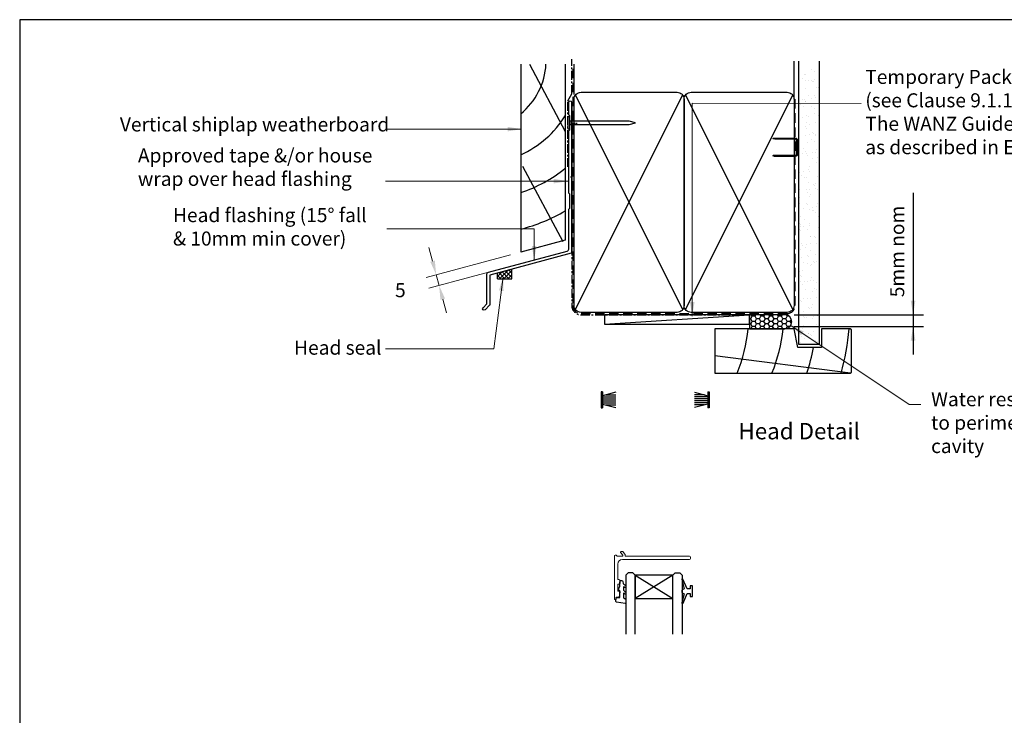
# Model space of a CAD drawing. Units: inches. Extents: x 0 to 5796, y 0 to 594.
# Drawn here: x 2973 to 3394, y 297 to 594 of the extents above; entities that cross this region are included whole.
import ezdxf
from ezdxf.enums import TextEntityAlignment as Align

# ---------------------------------------------------------------- set-up
doc = ezdxf.new("R2010")
doc.units = ezdxf.units.IN
doc.header["$MEASUREMENT"] = 0
doc.linetypes.add('CENTER', pattern=[2, 1.25, -0.25, 0.25, -0.25])
doc.linetypes.add('DASHED', pattern=[0.75, 0.5, -0.25])
for name, color, linetype in [('Flashing', 3, 'Continuous'), ('Framing', 2, 'Continuous'), ('Glazing', 3, 'Continuous'), ('Omega Joinery', 170, 'Continuous'), ('Reveal', 3, 'Continuous'), ('Sealant', 161, 'Continuous'), ('Text', 7, 'Continuous'), ('Weatherboard', 2, 'Continuous')]:
    doc.layers.add(name, color=color, linetype=linetype)
doc.layers.add('SECTION', color=3, linetype='Continuous', lineweight=18)
doc.styles.add('Arial-Bold', font='arialbd.ttf')
doc.styles.add('arialobs', font='ARIALUNI.TTF')
doc.styles.add('Romans 3', font='romans.shx', dxfattribs={"height": 6})
doc.dimstyles.new('Robs 1', dxfattribs={"dimscale": 3, "dimtxt": 6, "dimasz": 2, "dimexe": 1.5, "dimexo": 1.5, "dimgap": 1.5, "dimtad": 1, "dimzin": 0, "dimdsep": 46, "dimtxsty": 'Romans 3', "dimcen": 0.09, "dimclrd": 2, "dimclre": 2, "dimclrt": 2, "dimadec": 4, "dimazin": 0, "dimtfac": 1, "dimtmove": 2, "dimatfit": 3, "dimfxl": 0, "dimtolj": 1, "dimtzin": 0, "dimlwd": 20, "dimlwe": 20, "dimarcsym": 0})

# ---------------------------------------------------------------- blocks, each defined once
blk = doc.blocks.new('A$C738818A3')
at = {"color": 4}
for p, q in [((-45.8, 46.4), (45.8, 0.6)), ((45.8, 46.4), (-45.8, 0.6))]:
    blk.add_line(p, q, dxfattribs=at)
blk.add_lwpolyline([(44, 47, -0.414214), (47, 44), (47, 3, -0.414214), (44, 0), (-44, 0, -0.414214), (-47, 3), (-47, 44, -0.414214), (-44, 47)], format="xyb", close=True)
blk = doc.blocks.new('A$C33466500')
for p, q in [((0, 0.72), (0, -0.73)), ((1, -0.73), (1, 0)), ((1.65, -0.73), (1.65, 0)), ((2.3, -0.73), (2.3, 0)), ((2.95, -0.73), (2.95, 0))]:
    blk.add_line(p, q)
blk.add_lwpolyline([(0, 0.72), (0, 2.2, 1), (-0.9, 2.2), (-0.9, -2.2, 1), (0, -2.2), (0, -0.73), (25.29, -0.73), (28, 0), (25.29, 0.72)], format="xyb", close=True)
blk = doc.blocks.new('*D61')
at = {"layer": 'Defpoints', "color": 0, "linetype": 'Continuous'}
for p in [(3187.02, 494.78), (3188.26, 490.16), (3152.12, 480.48)]:
    blk.add_point(p, dxfattribs=at)
at = {"layer": 'Text', "color": 2, "linetype": 'Continuous', "lineweight": 20}
for p, q in [((3149.33, 490.89), (3147.77, 496.69)), ((3182.67, 493.62), (3146.53, 483.93)), ((3183.91, 489), (3147.77, 479.32)), ((3150.88, 485.1), (3152.12, 480.48)), ((3153.67, 474.68), (3155.22, 468.89))]:
    blk.add_line(p, q, dxfattribs=at)
at = {"layer": 'Text', "color": 2, "linetype": 'Continuous'}
for points in [[(3150.29, 491.15), (3148.36, 490.63), (3150.88, 485.1)], [(3154.64, 474.94), (3152.7, 474.43), (3152.12, 480.48)]]:
    blk.add_solid(points, dxfattribs=at)
at = {"layer": 'Text', "color": 2, "linetype": 'Continuous', "insert": (3135.56, 478.52), "char_height": 6, "attachment_point": 5, "rotation": 1, "style": 'Romans 3'}
blk.add_mtext('\\A1;5', dxfattribs=at)
blk = doc.blocks.new('35365')
blk.add_lwpolyline([(37.78, 57.04), (37.44, 56.7), (37.78, 56.36, -0.198912), (37.84, 56.22), (37.84, 24.35, -0.339454), (37.69, 24.16), (2.84, 14.82), (2.84, 2.04, -0.198912), (2.78, 1.9), (0.88, 0, -1), (0, 0.88), (1.59, 2.48), (1.59, 15.01, -0.339454), (2.33, 15.98), (35.85, 24.96, 0.339454), (36.59, 25.93), (36.59, 42.87, -0.198912), (36.65, 43.01), (37.04, 43.41), (37.04, 49.41), (36.65, 49.8, -0.198912), (36.59, 49.94), (36.59, 76.27, -0.198912), (36.65, 76.41), (37.04, 76.8), (37.04, 82.8), (36.65, 83.19, -0.198912), (36.59, 83.34), (36.59, 88.58, -1), (37.84, 88.58), (37.84, 57.19, -0.198912)], format="xyb", close=True)
blk = doc.blocks.new('35802A')
at = {"layer": 'SECTION'}
for p, q in [((0, 18.8), (0, 0.3)), ((0.5, 19), (0.2, 19)), ((0.7, 18.2), (0.7, 18.8)), ((1.82, 18), (0.9, 18)), ((2.38, 15.78), (2.02, 17.83)), ((1.4, 12.4), (1.4, 15.4)), ((1.4, 15.4), (2.08, 15.4)), ((2.38, 15.7), (2.38, 15.78)), ((1.88, 12.4), (1.4, 12.4)), ((1.4, 10.4), (1.88, 10.4)), ((1.4, 3.8), (1.4, 10.4)), ((2.38, 10.9), (2.38, 11.91)), ((0.3, 0), (0.7, 0)), ((1, 0.3), (1, 0.5)), ((1, 0.5), (3.32, 0.5)), ((3.55, 0.01), (2.7, -1.01)), ((32.1, 1.8), (3.4, 1.8)), ((4.65, 0.2), (4.65, 0.5)), ((4.65, 0.5), (32.1, 0.5)), ((32.5, 0.9), (32.5, 1.4)), ((2.93, -1.5), (3.45, -1.5)), ((3.68, -1.39), (4.37, -0.57))]:
    blk.add_line(p, q, dxfattribs=at)
for centre, radius, start, end in [((0.2, 18.8), 0.2, 90, 180), ((0.5, 18.8), 0.2, 359.9999, 90), ((0.9, 18.2), 0.2, 180, 270), ((1.82, 17.8), 0.2, 9.9886, 90), ((2.08, 15.7), 0.3, 270, 359.9972), ((1.88, 11.9), 0.5, 0.638, 90.053), ((1.88, 10.9), 0.5, 270.0002, 359.9905), ((0.3, 0.3), 0.3, 180, 270), ((0.7, 0.3), 0.3, 270, 360), ((3.4, 3.8), 2, 180, 270), ((3.32, 0.2), 0.3, 320, 90), ((3.45, 0.2), 1.2, 320, 0), ((32.1, 1.4), 0.4, 360, 90), ((32.1, 0.9), 0.4, 270, 0), ((2.93, -1.2), 0.3, 140, 270), ((3.45, -1.2), 0.3, 270, 320)]:
    blk.add_arc(centre, radius, start, end, dxfattribs=at)
blk = doc.blocks.new('IGU')
at = {"layer": 'Glazing', "color": 7}
for points in [[(-8, 25.18), (-8, 0), (-9, -1), (-11, -1), (-12, 0), (-12, 25.14)], [(8, 25.14), (8, 0), (9, -1), (11, -1), (12, 0), (12, 25.14)]]:
    blk.add_lwpolyline(points, dxfattribs=at)
at = {"layer": 'Glazing'}
blk.add_lwpolyline([(-8, 0), (8, 0), (8, 10), (-8, 10), (-8, 0), (8, 10), (8, 0), (-8, 10)], dxfattribs=at)
blk = doc.blocks.new('9010331')
at = {"color": 252}
for p, q in [((-6.5, 3.29), (-0.75, 1.75)), ((-2.21, 2.14), (-6.5, 2.14)), ((-0.75, 1.3), (-6.5, 1.3)), ((-0.75, 0.46), (-6.5, 0.46)), ((-0.75, 3.45), (-0.75, -3.45)), ((-0.75, 3.45), (-0.25, 3.45)), ((-0.5, 3.45), (-0.5, -3.45)), ((-0.25, 3.45), (-0.25, -3.45)), ((-0.75, -0.46), (-6.5, -0.46)), ((-0.75, -1.3), (-6.5, -1.3)), ((-0.75, -1.75), (-6.5, -3.29)), ((-2.21, -2.14), (-6.5, -2.14)), ((-0.25, -3.45), (-0.75, -3.45))]:
    blk.add_line(p, q, dxfattribs=at)
blk = doc.blocks.new('9010100')
at = {"color": 252}
blk.add_lwpolyline([(1, -1), (2.29, -1), (4.02, -5.11, 0.929342), (4.49, -4.95), (3.5, -1.08), (4.5, -0.5), (4.5, 0.5), (3.47, 1.09), (4.46, 4.94, 0.929342), (3.99, 5.1), (2.27, 1), (1, 1), (1, 2.25), (0, 2.25), (0, -2.25), (1, -2.25)], format="xyb", close=True, dxfattribs=at)
blk = doc.blocks.new('9010225r')
at = {"color": 252, "linetype": 'Continuous', "flags": 128}
blk.add_lwpolyline([(-3.2, -0.02, 0.270458), (-3.33, 0.2), (-3.95, 0.55, -0.270458), (-4.2, 0.98), (-4.2, 2.4, -0.460762), (-3.91, 2.65), (-0.21, 2, -0.394143), (0, 1.73), (-0.15, 0), (-1.7, 0), (-1.7, -2.9), (-1.2, -2.9, -0.548683), (-0.97, -3.26), (-1.7, -4.81), (-1.7, -6.69, -0.414214), (-2.2, -7.19), (-2.42, -7.19, -0.339454), (-2.9, -6.82), (-3.13, -5.95, 0.208393), (-3.38, -5.64, -0.091524), (-4.08, -5.09, -0.18159), (-4.2, -4.76), (-4.2, -4.36, -0.700996), (-3.85, -4.23, 0.090479), (-3.5, -4.52, 0.574104), (-3.2, -4.34), (-3.2, -3.3, 0.265997), (-3.45, -2.86, -0.130215), (-4.13, -2.17, -0.131236), (-4.2, -1.92), (-4.2, -1.58, -0.723229), (-3.84, -1.46, 0.088694), (-3.51, -1.77, 0.596286), (-3.2, -1.61), (-3.2, -0.02)], format="xyb", dxfattribs=at)

msp = doc.modelspace()

# ---------------------------------------------------------------- hatches: boundary and pattern name
at = {"layer": 'Framing', "linetype": 'Continuous'}
h = msp.add_hatch(dxfattribs=at)
h.set_pattern_fill('AR-SAND', color=8, scale=3, style=0)
h.set_pattern_definition([(37.5, (2944.1098, 504.399), (-0.18898, 5.78047), [0, -4.56, 0, -5.1, 0, -4.875]), (7.5, (2944.11, 504.399), (5.30933, 8.46644), [0, -2.46, 0, -4.11, 0, -1.575]), (327.5, (2940.42, 504.399), (9.342426, 0.01698), [0, -1.5, 0, -5.4, 0, -7.05]), (317.5, (2940.42, 504.399), (9.01838, 2.63303), [0, -0.75, 0, -3.54, 0, -4.05])])
h.paths.add_polyline_path([(3314.366, 573.025), (3305.542, 573.025), (3305.542, 455.481), (3314.366, 455.481)])
at = {"layer": 'Sealant'}
h = msp.add_hatch(dxfattribs=at)
h.set_pattern_fill('ANSI37', color=256, scale=10, style=0)
h.set_pattern_definition([(45, (2996.0982, 3076.983), (-0.8838835, 0.8838835), []), (135, (2996.0982, 3076.983), (-0.8838835, -0.8838835), [])])
h.paths.add_polyline_path([(3183.17, 487.506), (3177.12, 485.885), (3177.12, 483.425), (3183.17, 483.425)])
at = {"layer": 'Sealant', "ltscale": 3}
h = msp.add_hatch(dxfattribs=at)
h.set_pattern_fill('HONEY', color=4, scale=10, style=0)
h.set_pattern_definition([(180, (6542.0682, 1922.2789), (-1.875, 1.08253175), [1.25, -2.5]), (60, (6542.0682, 1922.2789), (1.875, 1.08253176), [1.25, -2.5]), (120, (6542.0682, 1922.2789), (-4e-09, 2.1650635), [-2.5, 1.25])])
edge = h.paths.add_edge_path()
edge.add_line((3284.733, 462.025), (3299.733, 462.025))
edge.add_arc((3299.733, 465.025), 3, 270, 450)
edge.add_line((3299.733, 468.025), (3284.733, 468.025))
edge.add_line((3284.733, 468.025), (3284.733, 462.025))

# ---------------------------------------------------------------- linework, layer by layer
at = {"linetype": 'Continuous'}
msp.add_lwpolyline([(2973, 0), (3814, 0), (3814, 594), (2973, 594)], close=True, dxfattribs=at)
at = {"layer": 'Framing'}
for p, q in [((3303.733, 560.025), (3303.733, 576.225)), ((3305.542, 576.225), (3305.542, 455.481)), ((3314.366, 576.225), (3314.366, 455.481)), ((3305.542, 455.481), (3314.366, 455.481))]:
    msp.add_line(p, q, dxfattribs=at)
at = {"layer": 'Framing', "color": 3, "linetype": 'DASHED', "ltscale": 8}
for p, q in [((3209.233, 573.025), (3209.233, 472.025)), ((3304.233, 472.025), (3304.233, 560.025)), ((3304.233, 560.025), (3304.233, 560.025)), ((3304.233, 560.025), (3304.233, 560.025)), ((3212.733, 468.525), (3300.733, 468.525))]:
    msp.add_line(p, q, dxfattribs=at)
at = {"layer": 'Framing', "color": 4}
for p, q in [((3209.733, 562.025), (3209.733, 575.025)), ((3222.733, 464.025), (3284.733, 468.025))]:
    msp.add_line(p, q, dxfattribs=at)
at = {"layer": 'Framing', "linetype": 'CENTER', "ltscale": 3}
msp.add_lwpolyline([(3207.033, 531.117), (3207.033, 559.417), (3208.733, 562.361), (3208.733, 577.128)], dxfattribs=at)
msp.add_lwpolyline([(3208.733, 557.06), (3208.733, 472.025, 0.4142136), (3212.733, 468.025), (3284.733, 468.025)], format="xyb", dxfattribs=at)
at = {"layer": 'Framing', "color": 4}
msp.add_lwpolyline([(3304.733, 536.6), (3304.733, 542.45, 0.4142136), (3304.233, 542.95), (3295.471, 542.95), (3294.702, 543.2, -0.4142136), (3294.952, 543.45), (3304.233, 543.45, -0.4142136), (3305.233, 542.45), (3305.233, 536.6, -0.4142136), (3304.233, 535.6), (3295.63, 535.6, -0.0786897), (3295.321, 535.649), (3294.702, 535.85, -0.4142136), (3294.952, 536.1), (3304.233, 536.1, 0.4142136)], format="xyb", close=True, dxfattribs=at)
msp.add_lwpolyline([(3304.733, 536.6), (3304.733, 542.45, 0.4142136), (3304.233, 542.95), (3295.471, 542.95), (3294.702, 543.2, -0.4142136), (3294.952, 543.45), (3304.233, 543.45, -0.4142136), (3305.233, 542.45), (3305.233, 536.6, -0.4142136), (3304.233, 535.6), (3295.63, 535.6, -0.0786897), (3295.321, 535.649), (3294.702, 535.85, -0.4142136), (3294.952, 536.1), (3304.233, 536.1, 0.4142136)], format="xyb", close=True, dxfattribs=at)
at = {"layer": 'Framing'}
msp.add_lwpolyline([(3222.733, 464.025), (3284.733, 464.025), (3284.733, 468.025), (3222.733, 468.025)], close=True, dxfattribs=at)
at = {"layer": 'Framing', "color": 3, "linetype": 'DASHED', "ltscale": 8}
for centre, start, end in [((3212.733, 472.025), 180, 270), ((3300.733, 472.025), 270, 0)]:
    msp.add_arc(centre, 3.5, start, end, dxfattribs=at)
at = {"layer": 'Reveal', "color": 8}
msp.add_line((3269.904, 450.673), (3327.811, 443.155), dxfattribs=at)
at = {"layer": 'Reveal', "color": 2}
msp.add_lwpolyline([(3327.681, 462.025), (3315.381, 462.025), (3315.381, 454.025), (3305.381, 454.025), (3303.781, 462.025), (3269.904, 462.025), (3269.904, 443.025), (3327.681, 443.025), (3328.181, 443.525), (3328.181, 461.525)], close=True, dxfattribs=at)
at = {"layer": 'Reveal', "color": 8}
for centre, radius, start, end in [((3212.625, 470.025), 72, 337.97569, 353.62063), ((3227.531, 470.025), 72, 337.97569, 353.62063), ((3227.531, 470.025), 100, 344.33573, 355.41143), ((3227.531, 470.025), 86, 341.70235, 349.27785)]:
    msp.add_arc(centre, radius, start, end, dxfattribs=at)
at = {"layer": 'Sealant'}
for p, q in [((3177.12, 485.885), (3183.17, 487.506)), ((3177.12, 483.425), (3177.12, 485.885)), ((3183.17, 483.425), (3183.17, 487.506)), ((3177.12, 483.425), (3183.17, 483.425))]:
    msp.add_line(p, q, dxfattribs=at)
at = {"layer": 'Sealant', "color": 4, "ltscale": 3}
msp.add_lwpolyline([(3284.733, 462.025), (3299.733, 462.025, 1), (3299.733, 468.025), (3284.733, 468.025)], format="xyb", close=True, dxfattribs=at)
at = {"layer": 'Text', "linetype": 'Continuous'}
for p, q in [((3354.533, 520.025), (3354.533, 451.025)), ((3303.733, 468.025), (3359.033, 468.025)), ((3303.611, 463.025), (3359.033, 463.025))]:
    msp.add_line(p, q, dxfattribs=at)
for points in [[(3355.533, 474.025), (3353.533, 474.025), (3354.533, 468.025)], [(3355.533, 457.025), (3353.533, 457.025), (3354.533, 463.025)]]:
    msp.add_solid(points, dxfattribs=at)
at = {"layer": 'Weatherboard', "color": 2}
for p, q in [((3187.02, 575.025), (3187.02, 494.78)), ((3206.02, 575.025), (3206.02, 499.871)), ((3206.02, 499.871), (3187.02, 494.78))]:
    msp.add_line(p, q, dxfattribs=at)
at = {"layer": 'Weatherboard'}
for p, q in [((3190.656, 575.025), (3206.02, 546.326)), ((3187.773, 531.396), (3204.974, 499.263))]:
    msp.add_line(p, q, dxfattribs=at)
for radius, start, end in [(29.327, 309.24877, 357.02468), (44.327, 294.74555, 327.91106), (59.327, 288.2253, 309.27289), (74.327, 284.45602, 300.34894)]:
    msp.add_arc((3168.465, 576.547), radius, start, end, dxfattribs=at)

# ---------------------------------------------------------------- block references
at = {"layer": 'Flashing'}
msp.add_blockref('35365', (3170.891, 470.157), dxfattribs=at)
at = {"layer": 'Framing', "rotation": 90}
for p in [(3256.733, 516.025), (3303.733, 516.025)]:
    msp.add_blockref('A$C738818A3', p, dxfattribs=at)
at = {"layer": 'Framing'}
msp.add_blockref('A$C33466500', (3207.933, 549.96), dxfattribs=at)
at = {"layer": 'Omega Joinery', "xscale": -1, "rotation": 359.9999999999999}
msp.add_blockref('9010331', (3221.133, 431.663), dxfattribs=at)
at = {"layer": 'Omega Joinery'}
msp.add_blockref('9010331', (3267.633, 431.663), dxfattribs=at)
at = {"layer": 'Omega Joinery', "rotation": 180}
for name, p in [('9010225r', (3227.657, 347.335)), ('9010100', (3260.282, 349.983))]:
    msp.add_blockref(name, p, dxfattribs=at)
at = {"layer": 'SECTION', "xscale": -1, "rotation": 180}
msp.add_blockref('35802A', (3226.995, 365.376), dxfattribs=at)
at = {"layer": 'SECTION', "color": 3, "linetype": 'Continuous', "rotation": 180}
msp.add_blockref('IGU', (3243.921, 356.829), dxfattribs=at)

# ---------------------------------------------------------------- texts
at = {"layer": 'Text', "ltscale": 10, "style": 'arialobs'}
msp.add_text('5mm nom', height=6, rotation=90, dxfattribs=at).set_placement((3348.533, 495.025), align=Align.MIDDLE)
at = {"layer": 'Text', "ltscale": 10, "style": 'Arial-Bold'}
msp.add_text('Head Detail', height=7, dxfattribs=at).set_placement((3305.901, 417.425), align=Align.MIDDLE)
at = {"layer": 'Text', "ltscale": 10, "char_height": 6, "attachment_point": 1, "style": 'arialobs'}
for s, insert in [('Temporary Packer\\P(see Clause 9.1.10.8 comment c. of\\P{\\fCalibri|b0|i0|c0|p34;\\C0;The WANZ Guide to Window Installation\\Pas described in E2/AS1}) ', (3334.125, 572.591)), ('Vertical shiplap weatherboard', (3015.796, 552.282)), ('Approved tape &/or house \\Pwrap over head flashing', (3023.501, 539.034)), ('Head flashing (15° fall\\P& 10mm min cover)', (3038.482, 513.566)), ('Head seal', (3090.199, 456.969)), ("Water resistant 'Air Seal'\\Pto perimeter of trim\\Pcavity", (3362.233, 434.959))]:
    msp.add_mtext(s, dxfattribs=dict(at, insert=insert))

# ---------------------------------------------------------------- dimensions: what is measured, and where the dimension line sits
at = {"layer": 'Text', "color": 2, "linetype": 'Continuous'}
dim = msp.add_aligned_dim(p1=(3187.02, 494.78), p2=(3188.257, 490.163), distance=-37.414, text='5', dimstyle='Robs 1', override={"dimgap": 0}, dxfattribs=at)
dim.commit()
dim.dimension.update_dxf_attribs({"geometry": '*D61', "text_midpoint": (3135.561, 478.518), "text_rotation": 1})

# ---------------------------------------------------------------- leaders
at = {"layer": 'Text', "ltscale": 10}
for points in [[(3260.217, 467.436), (3260.217, 558.353), (3332.397, 558.288)], [(3187.344, 547.283), (3129.233, 547.283)], [(3207.033, 525.061), (3129.233, 525.061)], [(3192.718, 491.359), (3192.718, 504.698), (3129.812, 504.698)], [(3179.415, 484.249), (3175.559, 453.504), (3129.218, 453.504)]]:
    msp.add_leader(points, dimstyle='Robs 1', override={"dimasz": 2, "dimtad": 0}, dxfattribs=at)
at = {"layer": 'Text', "linetype": 'Continuous'}
msp.add_leader([(3302.271, 463.425), (3352.87, 429.768), (3357.87, 429.768)], dimstyle='Robs 1', override={"dimasz": 2, "dimtad": 0}, dxfattribs=at)

doc.saveas('drawing.dxf')
